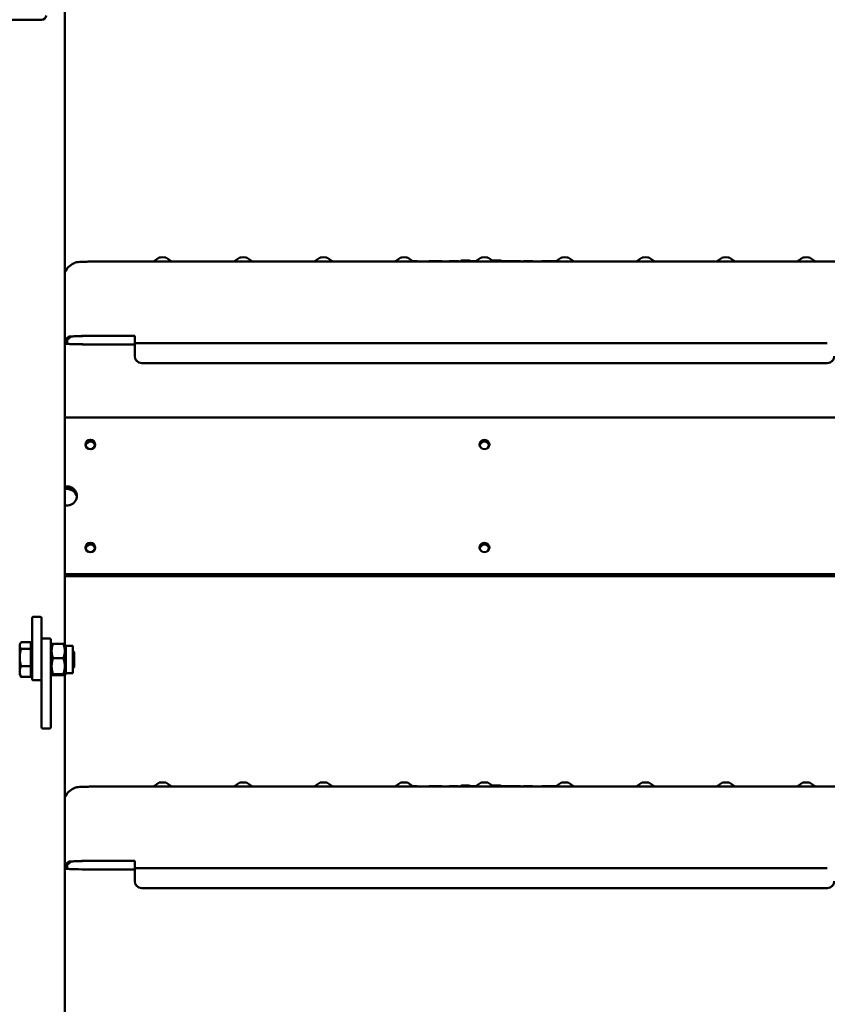
# Model space of a CAD drawing. Units: millimetres. Extents: x 200 to 8200, y 200 to 5740.
# Drawn here: x 1358 to 1704, y 2974 to 3397 of the extents above; entities that cross this region are included whole.
import ezdxf

# ---------------------------------------------------------------- set-up
doc = ezdxf.new("R2010")
doc.units = ezdxf.units.MM
doc.header["$LTSCALE"] = 20
doc.layers.add('Sichtbar (ISO)', color=7, linetype='Continuous', lineweight=50)

msp = doc.modelspace()

# ---------------------------------------------------------------- linework, layer by layer
at = {"layer": 'Sichtbar (ISO)'}
for p, q in [((1377.04, 3128.673), (1377.04, 3893.575)), ((1367.04, 3396.706), (1325.04, 3396.706)), ((1380.269, 3291.798), (1378.589, 3290.497)), ((1723.369, 3292.893), (1390.71, 3292.893)), ((1417.612, 3294.682), (1415.052, 3292.893)), ((1420.468, 3294.682), (1423.027, 3292.893)), ((1452.112, 3294.682), (1449.552, 3292.893)), ((1454.968, 3294.682), (1457.527, 3292.893)), ((1486.612, 3294.682), (1484.052, 3292.893)), ((1489.468, 3294.682), (1492.027, 3292.893)), ((1521.112, 3294.682), (1518.552, 3292.893)), ((1523.968, 3294.682), (1526.527, 3292.893)), ((1529.758, 3292.893), (1528.116, 3293.067)), ((1533.255, 3293.074), (1531.518, 3292.893)), ((1546.802, 3293.079), (1546.802, 3292.893)), ((1550.846, 3292.893), (1550.861, 3293.062)), ((1550.86, 3292.893), (1550.861, 3292.906)), ((1550.862, 3292.924), (1550.862, 3293.07)), ((1555.612, 3294.682), (1553.052, 3292.893)), ((1558.468, 3294.682), (1561.027, 3292.893)), ((1564.282, 3292.893), (1564.283, 3292.906)), ((1564.284, 3292.924), (1564.284, 3293.079)), ((1570.033, 3292.893), (1570.034, 3292.911)), ((1590.112, 3294.682), (1587.552, 3292.893)), ((1592.968, 3294.682), (1595.527, 3292.893)), ((1624.612, 3294.682), (1622.052, 3292.893)), ((1627.468, 3294.682), (1630.027, 3292.893)), ((1659.112, 3294.682), (1656.552, 3292.893)), ((1661.968, 3294.682), (1664.527, 3292.893)), ((1693.612, 3294.682), (1691.052, 3292.893)), ((1696.468, 3294.682), (1699.027, 3292.893)), ((1377.04, 3259.354), (1378.722, 3260.656)), ((1378.04, 3259.354), (1379.721, 3260.655)), ((1378.04, 3257.732), (1378.04, 3259.354)), ((1390.71, 3261.044), (1407.04, 3261.044)), ((1390.71, 3261.011), (1407.04, 3261.011)), ((1407.04, 3261.044), (1407.04, 3260.045)), ((1407.04, 3257.978), (1407.04, 3260.045)), ((1407.04, 3257.978), (1407.04, 3257.945)), ((1410.04, 3257.843), (1704.04, 3257.843)), ((1407.04, 3257.36), (1389.04, 3257.36)), ((1389.04, 3257.326), (1407.04, 3257.326)), ((1407.04, 3257.36), (1407.04, 3252.363)), ((1407.04, 3252.363), (1407.04, 3252.329)), ((1410.04, 3249.365), (1704.04, 3249.365)), ((1704.04, 3249.331), (1410.04, 3249.331)), ((1377.04, 3225.983), (1737.04, 3225.983)), ((1737.04, 3158.694), (1377.04, 3158.694)), ((1737.04, 3158.281), (1377.04, 3158.281)), ((1737.04, 3158.281), (1377.04, 3158.281)), ((1737.04, 3157.868), (1377.04, 3157.868)), ((1363.04, 3139.849), (1363.04, 3127.927)), ((1366.54, 3140.489), (1363.54, 3140.489)), ((1367.04, 3130.606), (1367.04, 3139.849)), ((1367.54, 3131.128), (1370.54, 3131.128)), ((1357.739, 3128.618), (1358.04, 3129.14)), ((1357.739, 3128.618), (1357.739, 3128.136)), ((1357.739, 3128.136), (1357.739, 3122.999)), ((1362.439, 3129.555), (1358.32, 3129.555)), ((1362.439, 3129.555), (1362.439, 3126.717)), ((1362.439, 3127.933), (1363.04, 3127.933)), ((1363.04, 3122.06), (1363.04, 3127.927)), ((1367.04, 3130.175), (1367.04, 3130.606)), ((1367.04, 3130.175), (1367.04, 3128.97)), ((1367.04, 3127.927), (1367.04, 3128.97)), ((1367.04, 3127.927), (1367.04, 3125.241)), ((1371.04, 3130.628), (1371.04, 3130.175)), ((1371.04, 3127.554), (1371.04, 3130.175)), ((1371.04, 3127.933), (1371.445, 3128.635)), ((1371.04, 3127.554), (1371.04, 3121.54)), ((1372.016, 3128.869), (1376.504, 3128.869)), ((1377.48, 3127.933), (1377.075, 3128.635)), ((1377.48, 3127.933), (1377.48, 3116.303)), ((1377.48, 3127.933), (1380.54, 3127.933)), ((1380.54, 3127.933), (1380.54, 3116.303)), ((1357.739, 3122.999), (1357.739, 3116.981)), ((1362.439, 3126.717), (1358.32, 3126.717)), ((1362.439, 3126.717), (1362.439, 3119.281)), ((1367.04, 3121.54), (1367.04, 3125.241)), ((1372.016, 3122.654), (1376.504, 3122.654)), ((1381.04, 3125.352), (1380.54, 3125.852)), ((1381.04, 3125.352), (1381.04, 3118.885)), ((1362.439, 3119.281), (1358.32, 3119.281)), ((1362.439, 3119.281), (1362.439, 3114.682)), ((1363.04, 3122.06), (1363.04, 3116.505)), ((1367.04, 3121.54), (1367.04, 3119.059)), ((1367.04, 3116.505), (1367.04, 3119.059)), ((1371.04, 3093.178), (1371.04, 3121.54)), ((1381.04, 3118.885), (1380.54, 3118.385)), ((1357.739, 3116.981), (1357.739, 3115.618)), ((1357.739, 3115.618), (1358.04, 3115.097)), ((1362.439, 3114.682), (1358.32, 3114.682)), ((1362.439, 3116.303), (1363.04, 3116.303)), ((1363.04, 3113.707), (1363.04, 3116.505)), ((1367.04, 3116.505), (1367.04, 3115.167)), ((1367.04, 3115.167), (1367.04, 3093.178)), ((1371.04, 3116.303), (1371.445, 3115.602)), ((1372.016, 3115.903), (1376.504, 3115.903)), ((1372.016, 3115.367), (1376.504, 3115.367)), ((1377.04, 3115.441), (1377.04, 3115.563)), ((1377.04, 2228.166), (1377.04, 3115.441)), ((1377.48, 3116.303), (1377.075, 3115.602)), ((1377.48, 3116.303), (1380.54, 3116.303)), ((1366.54, 3113.207), (1363.54, 3113.207)), ((1367.54, 3092.538), (1370.54, 3092.538)), ((1417.612, 3069.374), (1415.052, 3067.585)), ((1420.468, 3069.374), (1423.027, 3067.585)), ((1452.112, 3069.374), (1449.552, 3067.585)), ((1454.968, 3069.374), (1457.527, 3067.585)), ((1486.612, 3069.374), (1484.052, 3067.585)), ((1489.468, 3069.374), (1492.027, 3067.585)), ((1521.112, 3069.374), (1518.552, 3067.585)), ((1523.968, 3069.374), (1526.527, 3067.585)), ((1529.758, 3067.585), (1528.116, 3067.759)), ((1533.255, 3067.766), (1531.518, 3067.585)), ((1546.802, 3067.771), (1546.802, 3067.585)), ((1550.846, 3067.585), (1550.861, 3067.753)), ((1550.862, 3067.616), (1550.862, 3067.762)), ((1555.612, 3069.374), (1553.052, 3067.585)), ((1558.468, 3069.374), (1561.027, 3067.585)), ((1564.284, 3067.616), (1564.284, 3067.771)), ((1590.112, 3069.374), (1587.552, 3067.585)), ((1592.968, 3069.374), (1595.527, 3067.585)), ((1624.612, 3069.374), (1622.052, 3067.585)), ((1627.468, 3069.374), (1630.027, 3067.585)), ((1659.112, 3069.374), (1656.552, 3067.585)), ((1661.968, 3069.374), (1664.527, 3067.585)), ((1693.612, 3069.374), (1691.052, 3067.585)), ((1696.468, 3069.374), (1699.027, 3067.585)), ((1380.269, 3066.489), (1378.589, 3065.188)), ((1723.369, 3067.585), (1390.71, 3067.585)), ((1550.86, 3067.585), (1550.861, 3067.598)), ((1564.282, 3067.585), (1564.283, 3067.598)), ((1570.033, 3067.585), (1570.034, 3067.603)), ((1377.04, 3034.046), (1378.722, 3035.348)), ((1378.04, 3034.045), (1379.721, 3035.347)), ((1378.04, 3032.424), (1378.04, 3034.045)), ((1390.71, 3035.736), (1407.04, 3035.736)), ((1390.71, 3035.702), (1407.04, 3035.702)), ((1407.04, 3035.736), (1407.04, 3034.737)), ((1407.04, 3032.67), (1407.04, 3034.737)), ((1407.04, 3032.052), (1389.04, 3032.052)), ((1389.04, 3032.018), (1407.04, 3032.018)), ((1407.04, 3032.67), (1407.04, 3032.636)), ((1407.04, 3032.052), (1407.04, 3027.055)), ((1410.04, 3032.535), (1704.04, 3032.535)), ((1407.04, 3027.055), (1407.04, 3027.021)), ((1410.04, 3024.057), (1704.04, 3024.057)), ((1704.04, 3024.023), (1410.04, 3024.023))]:
    msp.add_line(p, q, dxfattribs=at)
for centre, start, end in [((1367.54, 3130.628), 90, 180), ((1370.54, 3130.628), 0, 90), ((1363.54, 3113.707), 180, 270), ((1366.54, 3113.707), 270, 0)]:
    msp.add_arc(centre, 0.5, start, end, dxfattribs=at)
for centre, major_axis, ratio, start_param, end_param in [((1367.04, 3398.574), (2, 0), 0.9339743, 4.712389, 6.2831853), ((1419.04, 3294.68), (-1.43, 0), 0.0337995, 3.1899097, 6.2348683), ((1453.54, 3294.68), (-1.43, 0), 0.0337995, 3.1899097, 6.2348683), ((1488.04, 3294.68), (-1.43, 0), 0.0337995, 3.1899097, 6.2348683), ((1522.54, 3294.68), (-1.43, 0), 0.0337995, 3.1899097, 6.2348683), ((1557.04, 3294.68), (-1.43, 0), 0.0337995, 3.1899097, 6.2348683), ((1591.54, 3294.68), (-1.43, 0), 0.0337995, 3.1899097, 6.2348683), ((1626.04, 3294.68), (-1.43, 0), 0.0337995, 3.1899097, 6.2348683), ((1660.54, 3294.68), (-1.43, 0), 0.0337995, 3.1899097, 6.2348683), ((1695.04, 3294.68), (-1.43, 0), 0.0337995, 3.1899097, 6.2348683), ((1381.04, 3287.335), (-3.592, 1.762), 0.9990672, 5.8275407, 6.7388299), ((1390.71, 3260.639), (-12, 0), 0.0337995, 4.712389, 6.2395521), ((1390.71, 3260.639), (-11, 0), 0.0337995, 4.712389, 6.2395521), ((1410.04, 3257.945), (-3, 0), 0.0337995, 0, 1.5707963), ((1389.04, 3257.732), (-12, 0), 0.0337995, 0, 1.5707963), ((1389.04, 3257.732), (-11, 0), 0.0337995, 0, 1.5707963), ((1410.04, 3252.363), (-3, 0), 0.9994286, 0, 1.5707963), ((1410.04, 3252.329), (-3, 0), 0.9994286, 0, 1.5707963), ((1704.04, 3252.363), (3, 0), 0.9994286, 4.712389, 6.2831853), ((1704.04, 3252.329), (3, 0), 0.9994286, 4.712389, 6.2831853), ((1388.04, 3214.034), (-2.1, 0), 0.9612617, 3.2441816, 6.1805964), ((1388.04, 3214.034), (2.1, 0), 0.9612617, 0.1025889, 3.0390037), ((1388.04, 3213.621), (2.1, 0), 0.9612617, 0.2062779, 2.9353148), ((1557.04, 3214.034), (-2.1, 0), 0.9612617, 3.2441816, 6.1805964), ((1557.04, 3214.034), (2.1, 0), 0.9612617, 0.1025889, 3.0390037), ((1557.04, 3213.621), (2.1, 0), 0.9612617, 0.2062779, 2.9353148), ((1378.04, 3192.339), (4.25, 0), 0.9612617, 4.4748678, 8.0915028), ((1378.04, 3191.925), (4.25, 0), 0.9612617, 0.0506237, 1.8083175), ((1378.04, 3191.925), (4.25, 0), 0.9612617, 0.0506237, 1.8083175), ((1378.04, 3191.512), (4.25, 0), 0.9612617, 0.1013778, 1.8083175), ((1378.04, 3191.512), (4.25, 0), 0.9612617, 0.1013778, 1.8083175), ((1378.04, 3191.236), (4.25, 0), 0.9612617, 0.1353519, 1.8083175), ((1388.04, 3169.816), (-2.1, 0), 0.9612617, 3.2441816, 6.1805964), ((1388.04, 3169.816), (2.1, 0), 0.9612617, 0.1025889, 3.0390037), ((1388.04, 3169.403), (2.1, 0), 0.9612617, 0.2062779, 2.9353148), ((1557.04, 3169.816), (-2.1, 0), 0.9612617, 3.2441816, 6.1805964), ((1557.04, 3169.816), (2.1, 0), 0.9612617, 0.1025889, 3.0390037), ((1557.04, 3169.403), (2.1, 0), 0.9612617, 0.2062779, 2.9353148), ((1363.54, 3139.849), (0, 0.64), 0.7811106, 0, 1.5707963), ((1366.54, 3139.849), (0, 0.64), 0.7811106, 4.712389, 6.2831853), ((1374.04, 3115.441), (3, 0), 0.3573402, 0, 0.1027946), ((1374.04, 3115.441), (3, 0), 0.3573402, 0, 0.1027946), ((1367.54, 3093.178), (0, -0.64), 0.7811106, 4.712389, 6.2831853), ((1370.54, 3093.178), (0, -0.64), 0.7811106, 0, 1.5707963), ((1419.04, 3069.371), (-1.43, 0), 0.0337995, 3.1899097, 6.2348683), ((1453.54, 3069.371), (-1.43, 0), 0.0337995, 3.1899097, 6.2348683), ((1488.04, 3069.371), (-1.43, 0), 0.0337995, 3.1899097, 6.2348683), ((1522.54, 3069.371), (-1.43, 0), 0.0337995, 3.1899097, 6.2348683), ((1557.04, 3069.371), (-1.43, 0), 0.0337995, 3.1899097, 6.2348683), ((1591.54, 3069.371), (-1.43, 0), 0.0337995, 3.1899097, 6.2348683), ((1626.04, 3069.371), (-1.43, 0), 0.0337995, 3.1899097, 6.2348683), ((1660.54, 3069.371), (-1.43, 0), 0.0337995, 3.1899097, 6.2348683), ((1695.04, 3069.371), (-1.43, 0), 0.0337995, 3.1899097, 6.2348683), ((1381.04, 3062.027), (-3.592, 1.762), 0.9990672, 5.8275407, 6.7388299), ((1390.71, 3035.33), (-12, 0), 0.0337995, 4.712389, 6.2395521), ((1390.71, 3035.33), (-11, 0), 0.0337995, 4.712389, 6.2395521), ((1389.04, 3032.424), (-12, 0), 0.0337995, 0, 1.5707963), ((1389.04, 3032.424), (-11, 0), 0.0337995, 0, 1.5707963), ((1410.04, 3032.636), (-3, 0), 0.0337995, 0, 1.5707963), ((1410.04, 3027.055), (-3, 0), 0.9994286, 0, 1.5707963), ((1410.04, 3027.021), (-3, 0), 0.9994286, 0, 1.5707963), ((1704.04, 3027.055), (3, 0), 0.9994286, 4.712389, 6.2831853), ((1704.04, 3027.021), (3, 0), 0.9994286, 4.712389, 6.2831853)]:
    msp.add_ellipse(centre, major_axis=major_axis, ratio=ratio, start_param=start_param, end_param=end_param, dxfattribs=at)
for centre in [(1388.04, 3214.448), (1557.04, 3214.448), (1388.04, 3170.23), (1557.04, 3170.23)]:
    msp.add_ellipse(centre, major_axis=(2.1, 0), ratio=0.9612617, dxfattribs=at)
for points, knots in [([(1390.71, 3292.893), (1389.882, 3292.893), (1389.054, 3292.889), (1387.47, 3292.872), (1386.715, 3292.859), (1385.339, 3292.827), (1384.72, 3292.807), (1383.654, 3292.76), (1383.217, 3292.735), (1382.625, 3292.68), (1382.446, 3292.662), (1382.079, 3292.599), (1381.95, 3292.577), (1381.599, 3292.483), (1381.414, 3292.437), (1380.886, 3292.198), (1380.634, 3292.08), (1380.269, 3291.798)], [1.5707963, 1.5707963, 1.5707963, 1.5707963, 1.8762289, 1.8762289, 2.1816616, 2.1816616, 2.4870942, 2.4870942, 2.7925268, 2.7925268, 2.9452431, 2.9452431, 3.0147314, 3.0147314, 3.0671346, 3.0671346, 3.0979594, 3.0979594, 3.0979594, 3.0979594]), ([(1526.181, 3293.135), (1526.205, 3293.135), (1526.228, 3293.134), (1526.53, 3293.131), (1526.798, 3293.127), (1527.273, 3293.115), (1527.485, 3293.108), (1527.833, 3293.092), (1527.97, 3293.083), (1528.085, 3293.071), (1528.103, 3293.069), (1528.119, 3293.067)], [0.25655619, 0.25655619, 0.25655619, 0.25655619, 0.26398466, 0.26398466, 0.35125153, 0.35125153, 0.43867864, 0.43867864, 0.52673093, 0.52673093, 0.54425812, 0.54425812, 0.54425812, 0.54425812]), ([(1528.119, 3293.067), (1528.136, 3293.064), (1528.152, 3293.06), (1528.191, 3293.043), (1528.212, 3293.028), (1528.247, 3292.992), (1528.261, 3292.97), (1528.277, 3292.929), (1528.281, 3292.911), (1528.283, 3292.893)], [0.002527783, 0.002527783, 0.002527783, 0.002527783, 0.007823243, 0.007823243, 0.015638736, 0.015638736, 0.023450177, 0.023450177, 0.028962824, 0.028962824, 0.028962824, 0.028962824]), ([(1533.255, 3293.074), (1533.372, 3293.087), (1533.55, 3293.097), (1533.978, 3293.114), (1534.22, 3293.121), (1534.739, 3293.132), (1535.02, 3293.135), (1535.595, 3293.14), (1535.896, 3293.14), (1536.479, 3293.138), (1536.769, 3293.135), (1537.302, 3293.127), (1537.552, 3293.121), (1537.983, 3293.108), (1538.168, 3293.1), (1538.456, 3293.082), (1538.556, 3293.073), (1538.651, 3293.055), (1538.67, 3293.052), (1538.71, 3293.036), (1538.719, 3293.031), (1538.74, 3293.019), (1538.751, 3293.011), (1538.777, 3292.989), (1538.793, 3292.971), (1538.815, 3292.934), (1538.823, 3292.914), (1538.828, 3292.893)], [0, 0, 0, 0, 0.10602026, 0.10602026, 0.198315, 0.198315, 0.28670869, 0.28670869, 0.37473165, 0.37473165, 0.46265261, 0.46265261, 0.55062467, 0.55062467, 0.63887675, 0.63887675, 0.72827838, 0.72827838, 0.75485782, 0.75485782, 0.76212919, 0.76212919, 0.76857113, 0.76857113, 0.77693213, 0.77693213, 0.78400486, 0.78400486, 0.78400486, 0.78400486]), ([(1539.283, 3292.893), (1539.238, 3292.9), (1539.196, 3292.908), (1538.972, 3292.948), (1538.833, 3292.982), (1538.751, 3293.011)], [2.9380634, 2.9380634, 2.9380634, 2.9380634, 2.95704089, 2.95704089, 3.0450882, 3.0450882, 3.0450882, 3.0450882]), ([(1541.833, 3292.893), (1541.834, 3292.91), (1541.838, 3292.927), (1541.851, 3292.963), (1541.862, 3292.983), (1541.887, 3293.016), (1541.902, 3293.029), (1541.929, 3293.049), (1541.941, 3293.056), (1541.962, 3293.066), (1541.971, 3293.069), (1541.992, 3293.076), (1542.002, 3293.078), (1542.04, 3293.086), (1542.066, 3293.09), (1542.147, 3293.098), (1542.207, 3293.103), (1542.398, 3293.113), (1542.55, 3293.119), (1542.883, 3293.128), (1543.062, 3293.131), (1543.435, 3293.136), (1543.634, 3293.137), (1544.026, 3293.137), (1544.225, 3293.136), (1544.599, 3293.132), (1544.778, 3293.129), (1545.097, 3293.122), (1545.24, 3293.117), (1545.473, 3293.106), (1545.565, 3293.1), (1545.666, 3293.089), (1545.696, 3293.086), (1545.782, 3293.06), (1545.883, 3292.988), (1545.891, 3292.893)], [0.00186114, 0.00186114, 0.00186114, 0.00186114, 0.00716872, 0.00716872, 0.01416547, 0.01416547, 0.02098932, 0.02098932, 0.02711728, 0.02711728, 0.03345576, 0.03345576, 0.04372526, 0.04372526, 0.07276327, 0.07276327, 0.11490652, 0.11490652, 0.1817198, 0.1817198, 0.24147812, 0.24147812, 0.3004186, 0.3004186, 0.35917335, 0.35917335, 0.41792208, 0.41792208, 0.47683552, 0.47683552, 0.53639562, 0.53639562, 0.56734452, 0.56734452, 0.59829341, 0.59829341, 0.59829341, 0.59829341]), ([(1546.802, 3293.079), (1546.802, 3293.102), (1546.806, 3293.125), (1546.821, 3293.167), (1546.832, 3293.187), (1546.857, 3293.22), (1546.872, 3293.233), (1546.899, 3293.253), (1546.911, 3293.259), (1546.932, 3293.269), (1546.941, 3293.273), (1546.962, 3293.28), (1546.972, 3293.282), (1547.01, 3293.29), (1547.036, 3293.294), (1547.117, 3293.302), (1547.177, 3293.306), (1547.367, 3293.317), (1547.519, 3293.323), (1547.852, 3293.332), (1548.031, 3293.335), (1548.405, 3293.34), (1548.603, 3293.341), (1548.995, 3293.341), (1549.194, 3293.34), (1549.568, 3293.336), (1549.748, 3293.333), (1550.066, 3293.325), (1550.209, 3293.321), (1550.443, 3293.31), (1550.535, 3293.304), (1550.635, 3293.293), (1550.661, 3293.29), (1550.7, 3293.28), (1550.708, 3293.278), (1550.726, 3293.272), (1550.734, 3293.269), (1550.752, 3293.26), (1550.761, 3293.255), (1550.784, 3293.24), (1550.798, 3293.228), (1550.823, 3293.2), (1550.833, 3293.184), (1550.851, 3293.148), (1550.857, 3293.127), (1550.862, 3293.091), (1550.862, 3293.076), (1550.861, 3293.062)], [0, 0, 0, 0, 0.0071687, 0.0071687, 0.01415045, 0.01415045, 0.02097576, 0.02097576, 0.02710496, 0.02710496, 0.03344065, 0.03344065, 0.04369683, 0.04369683, 0.07265596, 0.07265596, 0.11472693, 0.11472693, 0.18158752, 0.18158752, 0.24135007, 0.24135007, 0.30029126, 0.30029126, 0.35904617, 0.35904617, 0.41779477, 0.41779477, 0.47670756, 0.47670756, 0.53626505, 0.53626505, 0.5668177, 0.5668177, 0.57459505, 0.57459505, 0.58011416, 0.58011416, 0.58501778, 0.58501778, 0.59157206, 0.59157206, 0.59758584, 0.59758584, 0.60432389, 0.60432389, 0.60898866, 0.60898866, 0.60898866, 0.60898866]), ([(1553.416, 3293.147), (1553.249, 3293.147), (1553.083, 3293.146), (1552.51, 3293.143), (1552.111, 3293.138), (1551.426, 3293.128), (1551.133, 3293.122), (1550.858, 3293.116)], [1.65311661, 1.65311661, 1.65311661, 1.65311661, 1.75115547, 1.75115547, 1.9937209, 1.9937209, 2.19049104, 2.19049104, 2.19049104, 2.19049104]), ([(1550.862, 3292.924), (1550.862, 3292.924), (1550.862, 3292.924), (1550.862, 3292.918), (1550.861, 3292.912), (1550.861, 3292.906)], [-0.0587365939, -0.0587365939, -0.0587365939, -0.0587365939, -0.0587251163, -0.0587251163, -0.0563866405, -0.0563866405, -0.0563866405, -0.0563866405]), ([(1560.455, 3293.293), (1560.467, 3293.294), (1560.478, 3293.296), (1560.539, 3293.302), (1560.599, 3293.306), (1560.789, 3293.317), (1560.941, 3293.323), (1561.274, 3293.332), (1561.453, 3293.335), (1561.827, 3293.34), (1562.025, 3293.341), (1562.417, 3293.341), (1562.616, 3293.34), (1562.99, 3293.336), (1563.17, 3293.333), (1563.489, 3293.325), (1563.631, 3293.321), (1563.865, 3293.31), (1563.957, 3293.304), (1564.094, 3293.289), (1564.284, 3293.283), (1564.284, 3293.079)], [0.06140014, 0.06140014, 0.06140014, 0.06140014, 0.07265596, 0.07265596, 0.11472693, 0.11472693, 0.18158752, 0.18158752, 0.24135007, 0.24135007, 0.30029126, 0.30029126, 0.35904617, 0.35904617, 0.41779477, 0.41779477, 0.47670756, 0.47670756, 0.53626504, 0.53626504, 0.60017892, 0.60017892, 0.60017892, 0.60017892]), ([(1569.929, 3293.123), (1569.575, 3293.13), (1569.195, 3293.136), (1568.403, 3293.144), (1567.993, 3293.147), (1567.165, 3293.148), (1566.748, 3293.148), (1565.932, 3293.143), (1565.533, 3293.138), (1564.848, 3293.128), (1564.555, 3293.122), (1564.28, 3293.116)], [1.0234592, 1.0234592, 1.0234592, 1.0234592, 1.2660172, 1.2660172, 1.5085752, 1.5085752, 1.7511332, 1.7511332, 1.9936912, 1.9936912, 2.190491, 2.190491, 2.190491, 2.190491]), ([(1569.929, 3293.123), (1569.937, 3293.122), (1569.945, 3293.121), (1569.961, 3293.114), (1569.969, 3293.109), (1569.989, 3293.09), (1570, 3293.074), (1570.018, 3293.035), (1570.025, 3293.012), (1570.034, 3292.963), (1570.035, 3292.937), (1570.034, 3292.911)], [0.000574131, 0.000574131, 0.000574131, 0.000574131, 0.004800116, 0.004800116, 0.009599977, 0.009599977, 0.017414204, 0.017414204, 0.025225288, 0.025225288, 0.033035234, 0.033035234, 0.033035234, 0.033035234]), ([(1573.087, 3292.893), (1573.077, 3292.901), (1573.067, 3292.907), (1573.021, 3292.935), (1572.995, 3292.941), (1572.885, 3292.971), (1572.782, 3292.985), (1572.488, 3293.015), (1572.301, 3293.029), (1571.85, 3293.056), (1571.587, 3293.069), (1570.993, 3293.093), (1570.663, 3293.104), (1570.183, 3293.116), (1570.058, 3293.12), (1569.93, 3293.123)], [6.32593541, 6.32593541, 6.32593541, 6.32593541, 6.34079606, 6.34079606, 6.40774111, 6.40774111, 6.60112625, 6.60112625, 6.79451139, 6.79451139, 6.98789653, 6.98789653, 7.18128166, 7.18128166, 7.24715224, 7.24715224, 7.24715224, 7.24715224]), ([(1573.72, 3292.893), (1573.721, 3292.91), (1573.725, 3292.927), (1573.738, 3292.963), (1573.749, 3292.983), (1573.774, 3293.016), (1573.789, 3293.029), (1573.815, 3293.049), (1573.827, 3293.056), (1573.849, 3293.066), (1573.858, 3293.069), (1573.878, 3293.076), (1573.889, 3293.078), (1573.927, 3293.086), (1573.953, 3293.09), (1574.033, 3293.098), (1574.093, 3293.103), (1574.283, 3293.113), (1574.436, 3293.119), (1574.769, 3293.128), (1574.948, 3293.131), (1575.321, 3293.136), (1575.519, 3293.137), (1575.912, 3293.137), (1576.11, 3293.136), (1576.484, 3293.132), (1576.664, 3293.129), (1576.983, 3293.122), (1577.126, 3293.117), (1577.36, 3293.106), (1577.452, 3293.1), (1577.552, 3293.089), (1577.583, 3293.087), (1577.669, 3293.06), (1577.769, 3292.989), (1577.778, 3292.893)], [0.00185832, 0.00185832, 0.00185832, 0.00185832, 0.0071687, 0.0071687, 0.01415045, 0.01415045, 0.02097576, 0.02097576, 0.02710496, 0.02710496, 0.03344065, 0.03344065, 0.04369683, 0.04369683, 0.07265596, 0.07265596, 0.11472692, 0.11472692, 0.18158751, 0.18158751, 0.24135007, 0.24135007, 0.30029125, 0.30029125, 0.35904617, 0.35904617, 0.41779476, 0.41779476, 0.47670756, 0.47670756, 0.53626504, 0.53626504, 0.56727661, 0.56727661, 0.59828818, 0.59828818, 0.59828818, 0.59828818]), ([(1587.915, 3293.147), (1587.709, 3293.147), (1587.502, 3293.148), (1586.983, 3293.148), (1586.671, 3293.147), (1586.053, 3293.143), (1585.747, 3293.14), (1585.147, 3293.134), (1584.854, 3293.129), (1584.282, 3293.119), (1584.006, 3293.113), (1583.475, 3293.1), (1583.222, 3293.092), (1582.866, 3293.08), (1582.75, 3293.075), (1582.526, 3293.066), (1582.418, 3293.061), (1582.212, 3293.051), (1582.114, 3293.046), (1581.929, 3293.035), (1581.841, 3293.03), (1581.678, 3293.018), (1581.602, 3293.012), (1581.461, 3293), (1581.397, 3292.994), (1581.24, 3292.976), (1581.162, 3292.964), (1581.067, 3292.941), (1581.04, 3292.935), (1580.992, 3292.911), (1580.979, 3292.904), (1580.964, 3292.893)], [6.3549747, 6.3549747, 6.3549747, 6.3549747, 6.4169771, 6.4169771, 6.5106126, 6.5106126, 6.6047738, 6.6047738, 6.7003802, 6.7003802, 6.7982485, 6.7982485, 6.8990974, 6.8990974, 6.951275, 6.951275, 7.0044165, 7.0044165, 7.0585769, 7.0585769, 7.1138339, 7.1138339, 7.1703487, 7.1703487, 7.2285687, 7.2285687, 7.3319169, 7.3319169, 7.3835911, 7.3835911, 7.3999452, 7.3999452, 7.3999452, 7.3999452]), ([(1526.181, 3067.827), (1526.205, 3067.826), (1526.228, 3067.826), (1526.53, 3067.823), (1526.798, 3067.819), (1527.273, 3067.807), (1527.485, 3067.8), (1527.833, 3067.784), (1527.97, 3067.775), (1528.085, 3067.763), (1528.103, 3067.761), (1528.119, 3067.758)], [0.25655619, 0.25655619, 0.25655619, 0.25655619, 0.26398466, 0.26398466, 0.35125153, 0.35125153, 0.43867864, 0.43867864, 0.52673093, 0.52673093, 0.54425812, 0.54425812, 0.54425812, 0.54425812]), ([(1528.119, 3067.758), (1528.136, 3067.756), (1528.152, 3067.752), (1528.191, 3067.735), (1528.212, 3067.72), (1528.247, 3067.684), (1528.261, 3067.662), (1528.277, 3067.621), (1528.281, 3067.603), (1528.283, 3067.585)], [0.002527783, 0.002527783, 0.002527783, 0.002527783, 0.007823243, 0.007823243, 0.015638736, 0.015638736, 0.023450177, 0.023450177, 0.028962824, 0.028962824, 0.028962824, 0.028962824]), ([(1533.255, 3067.766), (1533.372, 3067.778), (1533.55, 3067.789), (1533.978, 3067.806), (1534.22, 3067.813), (1534.739, 3067.823), (1535.02, 3067.827), (1535.595, 3067.831), (1535.896, 3067.832), (1536.479, 3067.83), (1536.769, 3067.827), (1537.302, 3067.819), (1537.552, 3067.813), (1537.983, 3067.8), (1538.168, 3067.791), (1538.456, 3067.774), (1538.556, 3067.765), (1538.651, 3067.747), (1538.67, 3067.744), (1538.71, 3067.727), (1538.719, 3067.723), (1538.74, 3067.711), (1538.751, 3067.703), (1538.777, 3067.68), (1538.793, 3067.663), (1538.815, 3067.625), (1538.823, 3067.606), (1538.828, 3067.585)], [0, 0, 0, 0, 0.10602026, 0.10602026, 0.198315, 0.198315, 0.28670869, 0.28670869, 0.37473165, 0.37473165, 0.46265261, 0.46265261, 0.55062467, 0.55062467, 0.63887675, 0.63887675, 0.72827838, 0.72827838, 0.75485782, 0.75485782, 0.76212919, 0.76212919, 0.76857113, 0.76857113, 0.77693213, 0.77693213, 0.78400486, 0.78400486, 0.78400486, 0.78400486]), ([(1539.283, 3067.585), (1539.238, 3067.592), (1539.196, 3067.599), (1538.972, 3067.64), (1538.833, 3067.674), (1538.751, 3067.703)], [2.9380634, 2.9380634, 2.9380634, 2.9380634, 2.95704089, 2.95704089, 3.0450882, 3.0450882, 3.0450882, 3.0450882]), ([(1541.833, 3067.585), (1541.834, 3067.602), (1541.838, 3067.619), (1541.851, 3067.655), (1541.862, 3067.675), (1541.887, 3067.708), (1541.902, 3067.721), (1541.929, 3067.741), (1541.941, 3067.747), (1541.962, 3067.757), (1541.971, 3067.761), (1541.992, 3067.768), (1542.002, 3067.77), (1542.04, 3067.778), (1542.066, 3067.781), (1542.147, 3067.79), (1542.207, 3067.794), (1542.398, 3067.805), (1542.55, 3067.811), (1542.883, 3067.82), (1543.062, 3067.823), (1543.435, 3067.828), (1543.634, 3067.829), (1544.026, 3067.829), (1544.225, 3067.828), (1544.599, 3067.824), (1544.778, 3067.821), (1545.097, 3067.813), (1545.24, 3067.808), (1545.473, 3067.797), (1545.565, 3067.791), (1545.666, 3067.78), (1545.696, 3067.778), (1545.782, 3067.752), (1545.883, 3067.68), (1545.891, 3067.585)], [0.00186114, 0.00186114, 0.00186114, 0.00186114, 0.00716872, 0.00716872, 0.01416547, 0.01416547, 0.02098932, 0.02098932, 0.02711728, 0.02711728, 0.03345576, 0.03345576, 0.04372526, 0.04372526, 0.07276327, 0.07276327, 0.11490652, 0.11490652, 0.1817198, 0.1817198, 0.24147812, 0.24147812, 0.3004186, 0.3004186, 0.35917335, 0.35917335, 0.41792208, 0.41792208, 0.47683552, 0.47683552, 0.53639562, 0.53639562, 0.56734452, 0.56734452, 0.59829341, 0.59829341, 0.59829341, 0.59829341]), ([(1546.802, 3067.771), (1546.802, 3067.794), (1546.806, 3067.817), (1546.821, 3067.859), (1546.832, 3067.879), (1546.857, 3067.911), (1546.872, 3067.925), (1546.899, 3067.945), (1546.911, 3067.951), (1546.932, 3067.961), (1546.941, 3067.965), (1546.962, 3067.971), (1546.972, 3067.974), (1547.01, 3067.982), (1547.036, 3067.985), (1547.117, 3067.994), (1547.177, 3067.998), (1547.367, 3068.009), (1547.519, 3068.015), (1547.852, 3068.024), (1548.031, 3068.027), (1548.405, 3068.031), (1548.603, 3068.033), (1548.995, 3068.033), (1549.194, 3068.032), (1549.568, 3068.028), (1549.748, 3068.025), (1550.066, 3068.017), (1550.209, 3068.012), (1550.443, 3068.001), (1550.535, 3067.995), (1550.635, 3067.984), (1550.661, 3067.981), (1550.7, 3067.972), (1550.708, 3067.969), (1550.726, 3067.963), (1550.734, 3067.96), (1550.752, 3067.952), (1550.761, 3067.947), (1550.784, 3067.931), (1550.798, 3067.919), (1550.823, 3067.892), (1550.833, 3067.876), (1550.851, 3067.84), (1550.857, 3067.819), (1550.862, 3067.783), (1550.862, 3067.768), (1550.861, 3067.753)], [0, 0, 0, 0, 0.0071687, 0.0071687, 0.01415045, 0.01415045, 0.02097576, 0.02097576, 0.02710496, 0.02710496, 0.03344065, 0.03344065, 0.04369683, 0.04369683, 0.07265596, 0.07265596, 0.11472693, 0.11472693, 0.18158752, 0.18158752, 0.24135007, 0.24135007, 0.30029126, 0.30029126, 0.35904617, 0.35904617, 0.41779477, 0.41779477, 0.47670756, 0.47670756, 0.53626505, 0.53626505, 0.5668177, 0.5668177, 0.57459505, 0.57459505, 0.58011416, 0.58011416, 0.58501778, 0.58501778, 0.59157206, 0.59157206, 0.59758584, 0.59758584, 0.60432389, 0.60432389, 0.60898866, 0.60898866, 0.60898866, 0.60898866]), ([(1553.416, 3067.839), (1553.249, 3067.839), (1553.083, 3067.838), (1552.51, 3067.834), (1552.111, 3067.83), (1551.426, 3067.82), (1551.133, 3067.814), (1550.858, 3067.807)], [1.65311661, 1.65311661, 1.65311661, 1.65311661, 1.75115547, 1.75115547, 1.9937209, 1.9937209, 2.19049104, 2.19049104, 2.19049104, 2.19049104]), ([(1560.455, 3067.985), (1560.467, 3067.986), (1560.478, 3067.987), (1560.539, 3067.994), (1560.599, 3067.998), (1560.789, 3068.009), (1560.941, 3068.015), (1561.274, 3068.024), (1561.453, 3068.027), (1561.827, 3068.031), (1562.025, 3068.033), (1562.417, 3068.033), (1562.616, 3068.032), (1562.99, 3068.028), (1563.17, 3068.025), (1563.489, 3068.017), (1563.631, 3068.012), (1563.865, 3068.001), (1563.957, 3067.995), (1564.094, 3067.98), (1564.284, 3067.975), (1564.284, 3067.771)], [0.06140014, 0.06140014, 0.06140014, 0.06140014, 0.07265596, 0.07265596, 0.11472693, 0.11472693, 0.18158752, 0.18158752, 0.24135007, 0.24135007, 0.30029126, 0.30029126, 0.35904617, 0.35904617, 0.41779477, 0.41779477, 0.47670756, 0.47670756, 0.53626504, 0.53626504, 0.60017892, 0.60017892, 0.60017892, 0.60017892]), ([(1569.929, 3067.814), (1569.575, 3067.822), (1569.195, 3067.828), (1568.403, 3067.836), (1567.993, 3067.839), (1567.165, 3067.84), (1566.748, 3067.839), (1565.932, 3067.834), (1565.533, 3067.83), (1564.848, 3067.82), (1564.555, 3067.814), (1564.28, 3067.807)], [1.0234592, 1.0234592, 1.0234592, 1.0234592, 1.2660172, 1.2660172, 1.5085752, 1.5085752, 1.7511332, 1.7511332, 1.9936912, 1.9936912, 2.190491, 2.190491, 2.190491, 2.190491]), ([(1569.929, 3067.814), (1569.937, 3067.814), (1569.945, 3067.813), (1569.961, 3067.806), (1569.969, 3067.801), (1569.989, 3067.782), (1570, 3067.766), (1570.018, 3067.727), (1570.025, 3067.704), (1570.034, 3067.655), (1570.035, 3067.629), (1570.034, 3067.603)], [0.000574131, 0.000574131, 0.000574131, 0.000574131, 0.004800116, 0.004800116, 0.009599977, 0.009599977, 0.017414204, 0.017414204, 0.025225288, 0.025225288, 0.033035234, 0.033035234, 0.033035234, 0.033035234]), ([(1573.087, 3067.585), (1573.077, 3067.593), (1573.067, 3067.599), (1573.021, 3067.627), (1572.995, 3067.633), (1572.885, 3067.663), (1572.782, 3067.676), (1572.488, 3067.707), (1572.301, 3067.721), (1571.85, 3067.748), (1571.587, 3067.761), (1570.993, 3067.785), (1570.663, 3067.795), (1570.183, 3067.808), (1570.058, 3067.811), (1569.93, 3067.814)], [6.32593541, 6.32593541, 6.32593541, 6.32593541, 6.34079606, 6.34079606, 6.40774111, 6.40774111, 6.60112625, 6.60112625, 6.79451139, 6.79451139, 6.98789653, 6.98789653, 7.18128166, 7.18128166, 7.24715224, 7.24715224, 7.24715224, 7.24715224]), ([(1573.72, 3067.585), (1573.721, 3067.602), (1573.725, 3067.619), (1573.738, 3067.655), (1573.749, 3067.675), (1573.774, 3067.707), (1573.789, 3067.721), (1573.815, 3067.741), (1573.827, 3067.747), (1573.849, 3067.757), (1573.858, 3067.761), (1573.878, 3067.768), (1573.889, 3067.77), (1573.927, 3067.778), (1573.953, 3067.781), (1574.033, 3067.79), (1574.093, 3067.794), (1574.283, 3067.805), (1574.436, 3067.811), (1574.769, 3067.82), (1574.948, 3067.823), (1575.321, 3067.828), (1575.519, 3067.829), (1575.912, 3067.829), (1576.11, 3067.828), (1576.484, 3067.824), (1576.664, 3067.821), (1576.983, 3067.813), (1577.126, 3067.808), (1577.36, 3067.798), (1577.452, 3067.791), (1577.552, 3067.78), (1577.583, 3067.778), (1577.669, 3067.752), (1577.769, 3067.68), (1577.778, 3067.585)], [0.00185832, 0.00185832, 0.00185832, 0.00185832, 0.0071687, 0.0071687, 0.01415045, 0.01415045, 0.02097576, 0.02097576, 0.02710496, 0.02710496, 0.03344065, 0.03344065, 0.04369683, 0.04369683, 0.07265596, 0.07265596, 0.11472692, 0.11472692, 0.18158751, 0.18158751, 0.24135007, 0.24135007, 0.30029125, 0.30029125, 0.35904617, 0.35904617, 0.41779476, 0.41779476, 0.47670756, 0.47670756, 0.53626504, 0.53626504, 0.56727661, 0.56727661, 0.59828818, 0.59828818, 0.59828818, 0.59828818]), ([(1587.915, 3067.839), (1587.709, 3067.839), (1587.502, 3067.84), (1586.983, 3067.839), (1586.671, 3067.838), (1586.053, 3067.835), (1585.747, 3067.832), (1585.147, 3067.825), (1584.854, 3067.821), (1584.282, 3067.811), (1584.006, 3067.805), (1583.475, 3067.791), (1583.222, 3067.784), (1582.866, 3067.771), (1582.75, 3067.767), (1582.526, 3067.758), (1582.418, 3067.753), (1582.212, 3067.743), (1582.114, 3067.738), (1581.929, 3067.727), (1581.841, 3067.722), (1581.678, 3067.71), (1581.602, 3067.704), (1581.461, 3067.692), (1581.397, 3067.686), (1581.24, 3067.667), (1581.162, 3067.656), (1581.067, 3067.633), (1581.04, 3067.626), (1580.992, 3067.603), (1580.979, 3067.596), (1580.964, 3067.585)], [6.3549747, 6.3549747, 6.3549747, 6.3549747, 6.4169771, 6.4169771, 6.5106126, 6.5106126, 6.6047738, 6.6047738, 6.7003802, 6.7003802, 6.7982485, 6.7982485, 6.8990974, 6.8990974, 6.951275, 6.951275, 7.0044165, 7.0044165, 7.0585769, 7.0585769, 7.1138339, 7.1138339, 7.1703487, 7.1703487, 7.2285687, 7.2285687, 7.3319169, 7.3319169, 7.3835911, 7.3835911, 7.3999452, 7.3999452, 7.3999452, 7.3999452]), ([(1390.71, 3067.585), (1389.882, 3067.585), (1389.054, 3067.581), (1387.47, 3067.564), (1386.715, 3067.551), (1385.339, 3067.519), (1384.72, 3067.499), (1383.654, 3067.452), (1383.217, 3067.426), (1382.625, 3067.372), (1382.446, 3067.354), (1382.079, 3067.291), (1381.95, 3067.268), (1381.599, 3067.175), (1381.414, 3067.129), (1380.886, 3066.889), (1380.634, 3066.772), (1380.269, 3066.489)], [1.5707963, 1.5707963, 1.5707963, 1.5707963, 1.8762289, 1.8762289, 2.1816616, 2.1816616, 2.4870942, 2.4870942, 2.7925268, 2.7925268, 2.9452431, 2.9452431, 3.0147314, 3.0147314, 3.0671346, 3.0671346, 3.0979594, 3.0979594, 3.0979594, 3.0979594]), ([(1550.862, 3067.616), (1550.862, 3067.616), (1550.862, 3067.616), (1550.862, 3067.61), (1550.861, 3067.604), (1550.861, 3067.598)], [-0.0587365939, -0.0587365939, -0.0587365939, -0.0587365939, -0.0587251163, -0.0587251163, -0.0563866405, -0.0563866405, -0.0563866405, -0.0563866405])]:
    msp.add_open_spline(points, degree=3, knots=knots, dxfattribs=at)
for points in [[(1564.284, 3292.924), (1564.284, 3292.918), (1564.284, 3292.912), (1564.283, 3292.906)], [(1564.284, 3067.616), (1564.284, 3067.61), (1564.284, 3067.604), (1564.283, 3067.598)]]:
    msp.add_open_spline(points, degree=3, dxfattribs=at)
for points, weights in [([(1358.32, 3129.555), (1357.739, 3128.794), (1357.739, 3128.136)], [1, 1.0379548493, 1]), ([(1357.739, 3128.136), (1357.739, 3127.477), (1358.32, 3126.717)], [1, 1.0379548493, 1]), ([(1372.016, 3128.869), (1370.932, 3125.762), (1372.016, 3122.654)], [1, 1.15470053838, 1]), ([(1371.445, 3128.635), (1371.508, 3128.744), (1372.016, 3128.869)], [1.07597710094, 1.06704420624, 1]), ([(1376.504, 3128.869), (1377.012, 3128.744), (1377.075, 3128.635)], [1, 1.06704420624, 1.07597710094]), ([(1376.504, 3122.654), (1377.587, 3125.762), (1376.504, 3128.869)], [1, 1.15470053838, 1]), ([(1358.32, 3126.717), (1357.739, 3124.724), (1357.739, 3122.999)], [1, 1.0379548493, 1]), ([(1357.739, 3122.999), (1357.739, 3121.273), (1358.32, 3119.281)], [1, 1.0379548493, 1]), ([(1372.016, 3122.654), (1370.932, 3119.278), (1372.016, 3115.903)], [1, 1.15470053838, 1]), ([(1376.504, 3115.903), (1377.587, 3119.278), (1376.504, 3122.654)], [1, 1.15470053838, 1]), ([(1358.32, 3119.281), (1357.739, 3118.048), (1357.739, 3116.981)], [1, 1.0379548493, 1]), ([(1357.739, 3116.981), (1357.739, 3115.914), (1358.32, 3114.682)], [1, 1.0379548493, 1]), ([(1358.32, 3114.682), (1358.156, 3114.897), (1358.04, 3115.097)], [1, 1.01042378612, 1.01512206843]), ([(1372.016, 3115.903), (1370.932, 3115.635), (1372.016, 3115.367)], [1, 1.15470053838, 1]), ([(1376.504, 3115.367), (1377.587, 3115.635), (1376.504, 3115.903)], [1, 1.15470053838, 1])]:
    msp.add_rational_spline(points, weights, degree=2, dxfattribs=at)

doc.saveas('drawing.dxf')
